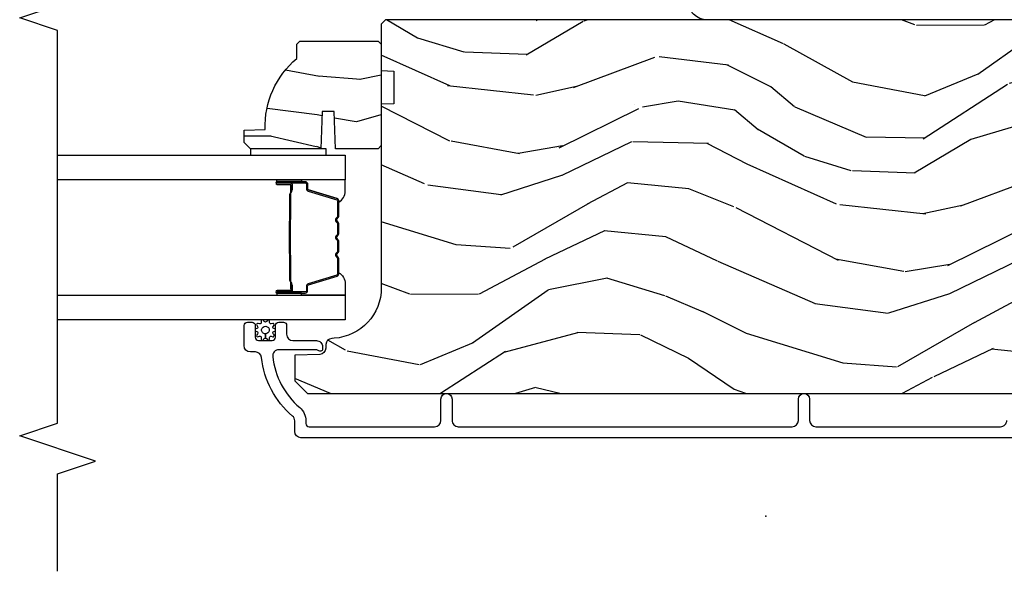
# Model space of a CAD drawing. Units: inches. Extents: x -6 to 499, y 2 to 180.
# Drawn here: x 70 to 75, y 56 to 59 of the extents above; entities that cross this region are included whole.
import ezdxf

# ---------------------------------------------------------------- set-up
doc = ezdxf.new("R2010")
doc.units = ezdxf.units.IN
doc.header["$MEASUREMENT"] = 0
for name, color, linetype in [('ZP-ANNO-MARK', 9, 'Continuous'), ('ZP-SECT-ALUM', 63, 'Continuous'), ('ZP-SECT-GLAS', 153, 'Continuous'), ('zp-sect-rein', 104, 'Continuous'), ('ZP-SECT-SEAL', 8, 'Continuous'), ('ZP-SECT-WDHA', 11, 'Continuous'), ('ZP-SECT-WSTP', 40, 'Continuous')]:
    doc.layers.add(name, color=color, linetype=linetype)
doc.layers.add('ZP-ANNO-NPLT', color=7, linetype='Continuous', plot=False)

# ---------------------------------------------------------------- blocks, each defined once
blk = doc.blocks.new('CS AS SPD OGEE (13-16 IG) J V InterrLocker')
at = {"layer": 'ZP-SECT-WDHA'}
h = blk.add_hatch(dxfattribs=at)
h.set_pattern_fill('WOOD3', color=256, scale=1.75, angle=-89.99999999999999, style=0, pattern_type=2)
h.set_pattern_definition([(265.2364, (2.406346712006467, 1.728014013022438), (1.749985182157203, 19.25000165605927), [0.2107279999999996, -20.86206324999997]), (281.3099, (2.388846712006483, 1.51801401302243), (1.749995856282812, -7.000001316404165), [0.2676992499999997, -8.655585749999988]), (315, (2.441346712006464, 1.255514013022442), (1.750000541535666, 4.957348069487673e-16), [0.1979897500000001, -2.276883]), (316.8476, (2.581346712006479, 1.115514013022441), (26.24999569063997, -24.50000495929384), [0.3838047499999995, -37.99669124999996]), (282.9946, (2.86134671200648, 0.8530140130224382), (-3.499995760762112, 15.75000134356144), [0.23347975, -23.11443225]), (270, (2.913846712006489, 0.6255140130224319), (1.75, -1.75), [0.4375, -1.3125]), (260.5376999999999, (2.913846712006489, 0.1880140130224319), (1.749996743604263, 8.750001353966786), [0.21289625, -10.43193725]), (264.2893999999999, (2.878846712006464, 1.728014013022438), (1.750002300666005, 15.74999899111775), [0.17587325, -17.41140975]), (270, (2.861346712006451, 1.553014013022441), (1.75, -1.75), [0.2625, -1.4875]), (298.3008, (2.861346712006451, 1.290514013022438), (10.50001552986629, -19.24999145958539), [0.2583839999999997, -25.58005625]), (322.1250000000001, (2.983846712006454, 1.063014013022432), (-8.749998423927629, 7.000003263560898), [0.3990612500000001, -19.55400825]), (309.2894, (3.29884671200648, 0.8180140130224416), (8.749999355842192, -10.50000111926941), [0.2487222499999999, -24.623452]), (276.3402, (3.456346712006479, 0.6255140130224319), (1.750002763179468, -13.99999895456124), [0.316939, -15.52998475]), (258.1113, (3.491346712006475, 0.3105140130224342), (5.250018436685478, 24.49999527683635), [0.3397887499999999, -33.63906524999998]), (263.2902, (3.421346712006482, 1.728014013022438), (-1.749989292177045, -15.75000174606478), [0.299551, -29.6556225]), (273.3665, (3.386346712006485, 1.430514013022439), (1.750019185870374, -27.99999881344522), [0.2980144999999997, -29.50341274999997]), (303.6901, (3.403846712006469, 1.133014013022439), (-1.750002335387587, 3.49999922609953), [0.3154865, -5.994229499999999]), (317.4896, (3.578846712006481, 0.8705140130224365), (19.2500151792746, -17.49998375710691), [0.2848789999999996, -28.20305599999995]), (284.9314000000001, (3.788846712006489, 0.678014013022441), (5.249994669461754, -19.25000093611967), [0.2716734999999997, -26.89563274999996]), (270, (3.858846712006482, 0.4155140130224382), (1.75, -1.75), [0.21, -1.54]), (257.0054, (3.858846712006482, 0.2055140130224302), (-3.4999957607621, -15.75000134356145), [0.2334797499999998, -23.11443224999999]), (270, (2.108846712006454, 1.185514013022434), (1.75, -1.75), [0, -1.75]), (133.1523999999999, (2.371346712006471, 0.9405140130224297), (24.50000495929385, -26.24999569063995), [0.3838047499999998, -37.99669124999997]), (116.5650999999999, (3.858846712006482, 1.220514013022431), (-1.750002291443667, 1.749998526396588), [0.1565252499999999, -3.756593749999999]), (98.13009999999987, (3.788846712006489, 1.360514013022431), (-1.749998872677201, 10.49999960880696), [0.2474867499999999, -12.1268805]), (66.80140000000002, (3.753846712006464, 1.605514013022436), (3.500002319213494, 8.749999528667383), [0.1332764999999999, -13.19432625]), (296.5651, (2.371346712006471, 0.9405140130224297), (1.750002291443667, -1.749998526396588), [0.19565525, -3.71746375]), (276.7098, (2.458846712006476, 0.7655140130224325), (-1.749989292177061, 15.75000174606478), [0.299551, -29.6556225]), (259.8752999999999, (2.493846712006473, 0.4680140130224331), (-5.250015030079694, -29.74999788188585), [0.4977507499999995, -49.27736799999995]), (259.6952, (2.213846712006472, 1.728014013022438), (-1.749991032187981, -10.50000168148383), [0.19565525, -19.369938]), (285.5241, (2.178846712006447, 1.535514013022443), (-5.249996110809817, 19.2500017931011), [0.32692625, -32.3657705]), (312.8789, (2.266346712006481, 1.220514013022431), (-20.99999956818338, 22.75000138764641), [0.3343375, -33.09936525]), (304.6952000000001, (2.493846712006473, 0.9755140130224405), (12.25001506679031, -17.49998995322816), [0.2766995, -27.3932295]), (279.4623, (2.651346712006472, 0.7480140130224342), (1.749996743604264, -8.750001353966788), [0.31934525, -10.32549]), (263.4180999999999, (2.703846712006481, 0.4330140130224365), (3.499976725641027, 29.75000251637749), [0.45801875, -45.343865]), (261.8699, (2.651346712006472, 1.728014013022438), (1.749998872677208, 10.49999960880696), [0.24748675, -12.1268805]), (281.3099, (2.616346712006447, 1.483014013022434), (1.749995856282812, -7.000001316404165), [0.2676992499999997, -8.655585749999988]), (312.5104, (2.668846712006456, 1.220514013022431), (-17.49998375710693, 19.25001517927459), [0.2848789999999998, -28.20305599999996]), (315, (2.861346712006451, 1.010514013022437), (1.750000541535666, 4.957348069487673e-16), [0.321734, -2.1531405]), (287.354, (3.088846712006472, 0.7830140130224308), (-6.999990378953464, 22.75000353341946), [0.2933542499999997, -29.04199199999996]), (266.6335000000001, (3.176346712006477, 0.5030140130224297), (1.750019185870338, 27.99999881344522), [0.2980144999999992, -29.50341274999993]), (252.8972999999999, (3.158846712006465, 0.2055140130224302), (-5.249992113503015, -17.50000302917474), [0.23802625, -23.56454799999999]), (261.2538, (3.088846712006472, 1.728014013022438), (-1.750007344850674, -12.24999883862361), [0.23017575, -22.78747975]), (284.9314000000001, (3.053846712006475, 1.500514013022432), (5.249994669461754, -19.25000093611967), [0.2716734999999997, -26.89563274999996]), (302.0054, (3.123846712006468, 1.238014013022443), (-5.250001934410967, 8.749998153378211), [0.3301899999999997, -16.17927849999998]), (319.8991, (3.29884671200648, 0.9580140130224422), (-22.75000337670603, 19.24999660462404), [0.43469125, -43.03440749999999]), (285.9454, (3.631346712006462, 0.678014013022441), (-1.749999806268667, 7.000000221641264), [0.2548035, -12.485389]), (263.991, (3.701346712006483, 0.4330140130224365), (-1.749998805593224, -17.49999956408557), [0.3343375, -33.09936525]), (246.8013999999999, (3.666346712006487, 0.1005140130224405), (-3.500002319213495, -8.749999528667383), [0.1332764999999999, -13.19432625]), (260.5376999999999, (3.613846712006477, 1.728014013022438), (1.749996743604263, 8.750001353966786), [0.21289625, -10.43193725]), (280.008, (3.578846712006481, 1.51801401302243), (3.500006076274142, -19.24999922050586), [0.3020972499999997, -29.90758749999998]), (307.4054, (3.631346712006462, 1.220514013022431), (17.50001741707635, -22.74998681371508), [0.37451575, -37.07711875]), (299.0546000000001, (2.108846712006482, 0.9230140130224314), (7.000000047598744, -12.25000067299695), [0.1801729999999998, -17.83717949999998]), (280.7843, (2.196346712006488, 0.7655140130224325), (-5.250000961938809, 27.99999913146496), [0.3741079999999998, -37.03662024999996]), (262.875, (2.266346712006481, 0.3980140130224399), (1.749996993314437, 12.25000066472925), [0.4232690000000002, -13.68568250000001])])
edge = h.paths.add_edge_path()
edge.add_line((2.259337889804527, 2.318389228093075), (2.330237889804522, 2.318389228093075))
edge.add_line((2.330237889804522, 2.318389228093075), (2.345237889804537, 2.30338922809306))
edge.add_line((2.345237889804537, 2.30338922809306), (2.345237889804537, 1.916389228093088))
edge.add_line((2.345237889804537, 1.916389228093088), (2.329237889804517, 1.900389228093069))
edge.add_line((2.329237889804517, 1.900389228093069), (1.829237889804546, 1.900389228093069))
edge.add_line((1.829237889804546, 1.900389228093069), (1.813237889804526, 1.91638922809306))
edge.add_line((1.813237889804526, 1.91638922809306), (1.813237889804526, 2.126189228093061))
edge.add_line((1.813237889804526, 2.126189228093061), (1.998237889804528, 2.13264957044904))
edge.add_line((1.998237889804528, 2.13264957044904), (1.998237889804528, 2.19272888573709))
edge.add_line((1.998237889804528, 2.19272888573709), (1.813237889804526, 2.199189228093068))
edge.add_line((1.813237889804526, 2.199189228093068), (1.813237889804526, 2.54738922809306))
edge.add_line((1.813237889804526, 2.54738922809306), (1.844237889804532, 2.578389228093066))
edge.add_line((1.844237889804532, 2.578389228093066), (1.905196723969709, 2.578389228093066))
edge.add_line((1.905196723969709, 2.578389228093066), (1.908837889804545, 2.474119881002331))
edge.add_arc((1.924196128754062, 2.036389228093078), 0.4379999999999892, 40.078430028289404, 92.00945820517211, ccw=False)
h = blk.add_hatch(dxfattribs=at)
h.set_pattern_fill('WOOD3', color=256, scale=2, angle=72.99999999999997, style=0, pattern_type=2)
h.set_pattern_definition([(68.23639999999999, (0.2802456412586594, -1.884751773768542), (-8.344771374467818, -20.45396798290167), [0.240832, -23.84235799999999]), (84.30989999999997, (0.3695409455113747, -1.661086066431864), (0.4263690944681533, 8.235181511295936), [0.305942, -9.892097999999999]), (117.9999999999999, (0.399874171570417, -1.356652337359591), (-1.91261010378108, 0.5847435903937096), [0.2262739999999999, -2.602152]), (119.8475999999999, (0.293644883371968, -1.156864103649866), (-20.50272857977591, 35.54768828883149), [0.438634, -43.42478999999999]), (85.99459999999998, (0.07533887288062147, -0.7764137313496917), (-1.437476743240222, -18.38297247813529), [0.2668339999999999, -26.41649399999999]), (72.99999999999996, (0.09397723075073827, -0.5102321925159288), (-1.327866102480596, 2.497352921371545), [0.5, -1.5]), (63.53769999999997, (0.2401630831121224, -0.03207981453443409), (-4.836323452587555, -8.978306718050991), [0.2433099999999999, -11.92221399999999]), (67.28939999999997, (-0.236158926961366, -1.726871053218261), (-7.175302374271594, -16.6287403265194), [0.200998, -19.898754]), (72.99999999999996, (-0.1585584908975761, -1.54145753612012), (-1.327866102480596, 2.497352921371545), [0.3, -1.7]), (101.3007999999999, (-0.07084697948073426, -1.254566109331208), (-5.043499394239706, 24.54716094300748), [0.2952959999999997, -29.23434999999998]), (125.1249999999999, (-0.1287130020876646, -0.9649948341196364), (7.224071108844606, -10.57415813511433), [0.4560699999999999, -22.34743799999999]), (112.2894, (-0.3911186369119832, -0.5919756887497982), (-6.054586024953069, 14.3993751268171), [0.284254, -28.141088]), (79.34019999999997, (-0.4989317179463342, -0.3289617355878605), (2.765334394382437, 15.88561928555967), [0.362216, -17.748554]), (61.11129999999999, (-0.4319300944846702, 0.02700284474774861), (-13.9242548396384, -25.02229161617254), [0.38833, -38.444646]), (66.29019999999998, (-0.8290678756584668, -1.545600596290171), (7.175289077572966, 16.62874768410002), [0.3423439999999996, -33.89213999999996]), (76.36649999999997, (-0.6914093058142043, -1.232151847451647), (7.443263674111093, 31.18650071420277), [0.3405879999999997, -33.71818599999996]), (106.6900999999999, (-0.6111290213277414, -0.9011607963297621), (0.7431255040166707, -4.409962367830815), [0.360556, -6.850548]), (120.4895999999999, (-0.7146784611035173, -0.5557950285963074), (-15.19129255384613, 25.55825994297177), [0.3255759999999999, -32.23206399999998]), (87.93139999999998, (-0.8798698274956394, -0.2752387731509955), (0.6943551067665608, 22.79293410148565), [0.310484, -30.737866]), (72.99999999999996, (-0.868662696555873, 0.03504239001572529), (-1.327866102480596, 2.497352921371545), [0.24, -1.76]), (60.00539999999997, (-0.7984934874224052, 0.2645555314468666), (9.087905524651111, 16.04400167334358), [0.266834, -26.416494]), (72.99999999999996, (0.7866597152141992, -1.391249204677194), (-1.327866102480596, 2.497352921371545), [0, -2]), (296.1524, (0.5816323657476516, -1.035772361590716), (-18.00538888531857, 36.87554735843706), [0.438634, -43.42479]), (279.5651, (-1.13764466490079, -0.8447579854702383), (1.327869099233074, -2.497352076502219), [0.1788859999999998, -4.293249999999994]), (261.1301, (-1.107919757179388, -1.021156482802141), (-1.595852046107211, -12.0603996767767), [0.282842, -13.859292]), (229.8014, (-1.15153164426323, -1.300616682660703), (-6.748938448303027, -8.3935594506708), [0.1523159999999999, -15.07922999999998]), (99.56509999999989, (0.5816323657476516, -1.035772361590716), (-1.327869099233073, 2.497352076502219), [0.2236059999999999, -4.248529999999997]), (79.70979999999996, (0.5444762310958993, -0.8152742399258415), (-3.350093459302563, -17.79822734718652), [0.342344, -33.89214]), (62.87529999999996, (0.6056304204631147, -0.4784357547095155), (15.67848221527706, 30.76012413734088), [0.5688579999999993, -56.31699199999996]), (62.69520000000001, (0.4906326875705247, -1.949073548807547), (5.421060729349787, 10.89091849633434), [0.2236059999999998, -22.13707199999998]), (88.52409999999999, (0.5932066528480675, -1.750381370684593), (-0.6943538178398319, -22.79293551970827), [0.37363, -36.989452]), (115.8789, (0.6028299909519319, -1.376874488065624), (15.34964888471386, -31.88084594068393), [0.3821, -37.827846]), (107.6951999999999, (0.4360548317239079, -1.033092513168057), (-7.540852312839215, 23.21929303946757), [0.316228, -31.30654800000001]), (82.46229999999996, (0.3399366188784825, -0.7318263697675746), (1.011111546693654, 10.14779136076372), [0.364966, -11.80056]), (66.41809999999997, (0.3878121472208704, -0.3700143553375383), (-13.76583238823938, -31.34488541092399), [0.52345, -51.82156]), (64.86989999999993, (0.01248030958902291, -1.802887696446177), (-5.421068605812722, -10.89091361125097), [0.282842, -13.859292]), (84.30989999999997, (0.1325965771499114, -1.546817232965438), (0.4263690944681533, 8.235181511295936), [0.305942, -9.892097999999999]), (115.5104, (0.1629298032089537, -1.242383503893166), (12.6938947911933, -26.88614988798455), [0.325576, -32.232064]), (117.9999999999999, (0.02271196603052772, -0.9485485874230335), (-1.91261010378108, 0.5847435903937096), [0.367696, -2.460732]), (90.35399999999984, (-0.1499106272919448, -0.6238927076447283), (0.04876202922804662, -27.20289793979688), [0.335262, -33.190848]), (69.63350000000001, (-0.1519821573769775, -0.2886380152643042), (-11.26852463519539, -30.01700107381326), [0.3405879999999998, -33.71818599999997]), (55.89729999999997, (-0.033449682651991, 0.03065816766866902), (11.58525502309057, 17.37187083675603), [0.2720299999999997, -26.93091199999998]), (64.25379999999993, (-0.4656720683925073, -1.656701844084807), (6.005821017315294, 12.80351945054413), [0.2630579999999998, -26.042834]), (87.93139999999998, (-0.3514032349260674, -1.41975747572333), (0.6943551067665608, 22.79293410148565), [0.310484, -30.737866]), (105.0053999999999, (-0.3401961039863011, -1.109476312556595), (2.814114219735258, -11.31727641611973), [0.37736, -18.490604]), (122.8990999999999, (-0.4378981096676284, -0.7449844497038782), (18.43175097613514, -28.64036637139408), [0.49679, -49.18218]), (88.94539999999996, (-0.7077349714222976, -0.3278656800010893), (-0.4263644116476346, -8.235181634652655), [0.291204, -14.269016]), (66.99100000000001, (-0.7023752745769798, -0.03671061195361602), (7.760042155334047, 18.54135163249375), [0.3821, -37.827846]), (49.80139999999992, (-0.5530218365438202, 0.314990327123418), (6.748938448303029, 8.393559450670798), [0.152316, -15.07923]), (63.53769999999997, (-1.039454921970332, -1.481278821251166), (-4.836323452587555, -8.978306718050991), [0.2433099999999999, -11.92221399999999]), (83.00799999999998, (-0.9310335225983408, -1.26346054800895), (2.60695157870878, 22.20819262847393), [0.345254, -34.1801]), (110.4054, (-0.8890054283504014, -0.9207746286981546), (-11.52445423798902, 30.71134915766888), [0.4280179999999997, -42.37384999999998]), (102.0545999999999, (0.8743712266310126, -1.104357777888282), (-3.557234008732975, 15.72724097270063), [0.205912, -20.38534799999998]), (83.78429999999999, (0.8313676578848117, -0.9029857513426549), (-3.618064673815985, -32.35598179133584), [0.427552, -42.327566]), (65.87499999999999, (0.8776593933912977, -0.4779480174603847), (-6.005810314090476, -12.80352490518391), [0.4837359999999999, -15.64078])])
edge = h.paths.add_edge_path()
edge.add_line((2.197206710192859, 1.837889228092614), (2.035783039487796, 1.837889228092557))
edge.add_line((2.035783039487796, 1.837889228092557), (2.033600491394509, 1.900389228092955))
edge.add_line((2.033600491394509, 1.900389228092955), (1.127742065956454, 1.900389228092955))
edge.add_arc((1.127742065956454, 2.150389228092962), 0.250000000000007, -175.99999999994986, -90, ccw=False)
edge.add_line((0.8783510533914978, 2.132950109656711), (0.8774715747956634, 2.145527239533656))
edge.add_arc((0.8465470892376175, 2.143364788847613), 0.0309999999999897, 3.99999999995591, 88.00000000034035)
edge.add_line((0.8476289736352101, 2.174345904485186), (0.8288256321686731, 2.17500253163805))
edge.add_arc((0.8299075165661236, 2.205983647275559), 0.03099999999990571, 181.9999999999398, 268.00000000059873, ccw=False)
edge.add_line((0.7989264009286217, 2.204901762877817), (0.7946367306797129, 2.327741846625621))
edge.add_line((0.7946367306797129, 2.327741846625621), (0.6683892582860835, 2.327741846625621))
edge.add_line((0.6683892582860835, 2.327741846625621), (0.6053892582860954, 2.264741846625519))
edge.add_line((0.6053892582860954, 2.264741846625519), (0.6053892582862082, -1.654406006940156))
edge.add_line((0.605389258286209, -1.654406006940135), (0.6203892582861954, -1.669406006940122))
edge.add_line((0.6203892582861954, -1.669406006940122), (0.8048320331690775, -1.669406006940008))
edge.add_line((0.8048320331690775, -1.669406006940008), (0.819063024119032, -1.655175015989997))
edge.add_line((0.819063024119032, -1.655175015989997), (0.826389258286099, -1.44537911876985))
edge.add_arc((0.8738892582861126, -1.447037855320694), 0.04752895335420717, 2.0000000000512728, 178.0000000000172, ccw=False)
edge.add_line((0.9213892582861263, -1.445379118769793), (0.9386872444109712, -1.940728630725928))
edge.add_arc((0.9836598316267668, -1.939158153374343), 0.04499999999993531, 181.9999999999677, 270.0000000000724)
edge.add_line((0.9836598316268237, -1.984158153374281), (1.150967681895963, -1.984158153374281))
edge.add_line((1.150967681895963, -1.984158153374281), (1.172839847777482, -1.73415815337394))
edge.add_line((1.172839847777482, -1.73415815337394), (1.856839847777451, -1.734158153373869))
edge.add_line((1.856839847777451, -1.734158153373869), (1.878712013659083, -1.98415815337421))
edge.add_line((1.878712013659083, -1.98415815337421), (2.427839847777022, -1.984158153374267))
edge.add_line((2.427839847777022, -1.984158153374267), (2.449389258286033, -1.9626087428652))
edge.add_line((2.449389258286033, -1.9626087428652), (2.449389258286033, 1.880389228093107))
edge.add_line((2.449389258286033, 1.880389228093087), (2.429389258285937, 1.900389228092955))
edge.add_line((2.429389258285937, 1.900389228092955), (2.199389258286146, 1.900389228092955))
edge.add_line((2.199389258286146, 1.900389228092955), (2.197206710192859, 1.837889228092614))
at = {"layer": 'ZP-ANNO-NPLT'}
blk.add_point((-8.526512829121202e-14, 7.176481631177012e-13), dxfattribs=at)
at = {"layer": 'ZP-SECT-ALUM'}
for points in [[(0.3868892046763222, -1.922110825516555), (0.3868892046763222, 2.297370811167774, -0.4142135623730418), (0.4178892046764986, 2.328370811167893), (0.4709060184596865, 2.328370811167893, 0.2205740380948362), (0.4945680236527323, 2.339343092618797, -0.1932850516709783), (0.7831280642559477, 2.491973741737375, 0.3838787014999218), (0.8108892582860108, 2.522804086138557), (0.8108892582860108, 2.547370811167887, -0.4142135623724195), (0.8418892582859598, 2.578370811167837), (0.9409702912765852, 2.57837081116778, -0.4142135623730952), (0.9569702912766616, 2.56237081116776), (0.9569702912766616, 2.539370811167736, -0.4142135623723716), (0.9409702912765852, 2.523370811167716), (0.8829702912765924, 2.523370811167716, 0.4142135623731081), (0.8669702912767434, 2.507370811167696), (0.8669702912767434, 2.439370811167827, 0.4142135623728512), (0.8829702912765924, 2.423370811167807), (0.9409702912765852, 2.423370811167807, -0.4142135623730809), (0.9569702912766616, 2.407370811167787), (0.9569702912766616, 2.384370811167877, -0.4142135623724325), (0.9409702912765852, 2.368370811167914), (0.8979702912764651, 2.368370811167914, 0.4142135623731135), (0.866970291276516, 2.337370811167908), (0.866970291276516, 2.221370811167809, -0.4142135623777692), (0.835970291276567, 2.190370811167803), (0.8248892582859071, 2.190370811167803, -0.3980554433501014), (0.8149046448671697, 2.199816288960129, -0.1259581138382971), (0.8170422253091374, 2.209627469096823), (0.8198173242534494, 2.215114152363434, 0.1176045686241008), (0.8219702912764433, 2.224140968741516), (0.8219702912764433, 2.406322453457015, 0.4461918148222157), (0.7876308367955289, 2.437142058317725, 0.19243839964002), (0.5365490006055325, 2.3038100435788, -0.2205740380948905), (0.4709060184596865, 2.273370811168), (0.4578892582859453, 2.273370811168, 0.4142135623730449), (0.4418892582860963, 2.257370811168038), (0.4418892582860963, 1.63687081116759, 0.4142135623730951), (0.4728892582860453, 1.605870811167641), (0.5778892582860635, 1.605870811167641, -1), (0.577889258286092, 1.550870811167648), (0.4728892582860453, 1.550870811167577, 0.414213562373105), (0.4418892582860963, 1.519870811167401), (0.4418892582858689, -0.1301107719071197, 0.4142135623730972), (0.4728892582860453, -0.1611107719071256), (0.5778892582860635, -0.1611107719071256, -1), (0.5778892582860351, -0.216110771907239), (0.4728892582860453, -0.2161107719072461, 0.4142135623730925), (0.4418892582858689, -0.2471107719073657), (0.4418892582858689, -1.159610771907083, 0.4142135623731628), (0.472889258285818, -1.190610771907089)], [(2.449389258286033, -2.00316439808708), (2.449389258286033, 0.287466684007363, -0.4142135623730947), (2.549389258290432, 0.3874666840117627), (2.850435461632884, 0.3874666840117911, 0.4142135623730951), (2.900435461628433, 0.4374666840073402), (2.900435461628433, 1.409273863191707, -0.4142135623730951), (2.915435461628448, 1.424273863191694), (2.950435461632878, 1.424273863191694, -0.4142135623730959), (2.965435461632893, 1.409273863191707), (2.965435461632893, 0.4374666840073402, -0.4142135623730944), (2.850435461632884, 0.3224666840073311), (2.549389258290432, 0.3224666840073311, 0.4142135623730951), (2.514389258290464, 0.287466684007363), (2.514389258290464, -2.00316439809356, 0.414213562373095)]]:
    blk.add_lwpolyline(points, format="xyb", dxfattribs=at)
for points in [[(1.651003633004535, 2.276570306656701), (1.651003633004535, 2.41566603711032, 0.9999999999999999), (1.63794916856628, 2.41566603711032), (1.63794916856628, 2.349883721705048, -0.4167718538066009), (1.632883851914499, 2.344862416560765), (1.61083166210247, 2.344874275787554), (1.610779362438194, 2.338881326453581), (1.632030769953559, 2.338898779825278, 0.4382812462341159), (1.643949168566138, 2.34988372172392), (1.643949168566138, 2.41566603711032, -0.9999999999999999), (1.64500363300445, 2.41566603711032), (1.64500363300445, 2.276570306656701, -0.4142135623727511), (1.638952041733688, 2.27051871538594), (1.617056979324303, 2.270518715437326, 0.3297505478360851), (1.604597076121678, 2.261298872089803), (1.561638419270054, 2.120787436759535, -0.3297505471856209), (1.556331461841779, 2.116860494835116), (1.479813370871085, 2.116860494835116, -0.1722806744780336), (1.477580246854956, 2.117653479338848), (1.469235361130274, 2.124435183925009, 0.355100971316945), (1.455333378986694, 2.124435183885787), (1.446988493439818, 2.117653479366247, -0.1722806759271366), (1.444755369366391, 2.116860494835116), (1.393532633771798, 2.116860494835116, -0.1722806744765569), (1.391299509755669, 2.117653479338848), (1.382954624030987, 2.124435183925009, 0.355100971316945), (1.369052641887407, 2.124435183885787), (1.360707756340531, 2.117653479366247, -0.172280675927211), (1.358474632267104, 2.116860494835116), (1.307251896672511, 2.116860494835116, -0.1722806744754339), (1.305018772656382, 2.117653479338848), (1.2966738869317, 2.124435183925009, 0.3551009713177561), (1.282771904787893, 2.124435183885787), (1.274427019241244, 2.117653479366247, -0.1722806759249181), (1.272193895167817, 2.116860494835116), (1.195662373120427, 2.116860494835116, -0.3297505471210364), (1.19035541575127, 2.12078743671497), (1.147393393909311, 2.261309878317995, 0.329750547121346), (1.134948948477501, 2.270518283537278), (1.1130552242752, 2.270518283537278, -0.414213562372923), (1.107003633004439, 2.276569874807926), (1.107003633004439, 2.415665078099657, -0.9999999999999999), (1.108060015628013, 2.415665078098407), (1.108060015554116, 2.34988372171744, 0.4127529014045953), (1.119026519465848, 2.338862362537263), (1.141177179625089, 2.338874275818164), (1.141177179625089, 2.344874275818249), (1.119125332183245, 2.344862416545418, -0.4167718538066009), (1.114060015553974, 2.349883721705048), (1.114060015627871, 2.415665078105, 0.9999999999999999), (1.101003633004581, 2.415665078105), (1.101003633004581, 2.276569874807926, 0.414213562373095), (1.1130552242752, 2.264518283537193), (1.134948948417247, 2.264518283537193, -0.3297505471402869), (1.141655565356274, 2.259555648146367), (1.184617587200734, 2.119033206534702, 0.3297505471402651), (1.195662373070633, 2.110860494835144), (1.272193895167817, 2.110860494835144, 0.1722806760197858), (1.278211074086727, 2.112997200924603), (1.2865559596693, 2.11977890547336, -0.3551009731077703), (1.292889832178304, 2.119778905408445), (1.30123471769403, 2.112997200992019, 0.1722806760197489), (1.307251896542226, 2.110860494835144), (1.358474632267104, 2.110860494835144, 0.1722806760185973), (1.364491811186014, 2.112997200924603), (1.372836696768815, 2.11977890547336, -0.3551009731077703), (1.379170569277591, 2.119778905408445), (1.387515454793316, 2.112997200992019, 0.1722806760185973), (1.393532633641513, 2.110860494835144), (1.444755369366391, 2.110860494835144, 0.1722806760185973), (1.450772548285528, 2.112997200924603), (1.459117433868101, 2.11977890547336, -0.3551009731077703), (1.465451306377105, 2.119778905408445), (1.473796191892831, 2.112997200992019, 0.172280676018561), (1.4798133707408, 2.110860494835144), (1.556331461841779, 2.110860494835144, 0.3297505471402229), (1.567376247805583, 2.119033206530382), (1.610334904649022, 2.259544641833934, -0.3297505471402911), (1.617056979262685, 2.264518715437355), (1.638952041733916, 2.264518715385968, 0.414213562373095)], [(1.290875545735304, 2.352657488248148, -0.07371012968724644), (1.296901725489676, 2.353410819634966), (1.45550087326265, 2.353410819634966, -0.073710129675381), (1.461527053015203, 2.352657488240759, 0.07371980976531789), (1.467552464533497, 2.351904370726167), (1.589737759604219, 2.351904370726167, -0.1259206135141558), (1.595802534933597, 2.349364044597444, 0.1392687590281436), (1.602191919166586, 2.346882874363352), (1.632320897343476, 2.346882874363352), (1.632320897343476, 2.344874275818249), (1.602191919140893, 2.344874275775275, -0.1435916317222679), (1.59458821439344, 2.347764304265858, 0.1226443886257352), (1.589584690742555, 2.349895772181064), (1.467574861017425, 2.349895772181064, -0.07346087702663154), (1.460988374025789, 2.350722470661587, 0.07401016651547776), (1.455524345470536, 2.351402221089863), (1.296878253282017, 2.351402221089863, 0.07401068644153393), (1.291414261988535, 2.350722481027212, -0.07346044908544196), (1.284827737734673, 2.349895772181064), (1.162817908009998, 2.349895772181064, 0.1218042964113589), (1.157844153786442, 2.347786707019274, -0.1322005262836391), (1.150613247877715, 2.344874275818249), (1.120484269700825, 2.344874275818249), (1.120484269700825, 2.346882874363352), (1.150613247877715, 2.346882874363352, 0.1249845848041735), (1.156639043449246, 2.349393622446648, -0.1249845745311431), (1.162664839148334, 2.351904370726167), (1.284850134218829, 2.351904370726167, 0.07371980974978355)]]:
    blk.add_lwpolyline(points, format="xyb", close=True, dxfattribs=at)
at = {"layer": 'ZP-SECT-GLAS', "flags": 128}
for points in [[(1.091753632983142, 3.500011771426628), (1.091753632983142, 2.078370811167808), (0.9697536329832985, 2.078370811167808), (0.9697536329832985, 3.500009534088598)], [(1.782253632983299, 3.500024434393112), (1.782253632983299, 2.078370811167808), (1.660253632983228, 2.078370811167808), (1.660253632983228, 3.500022197055081)]]:
    blk.add_lwpolyline(points, dxfattribs=at)
at = {"layer": 'zp-sect-rein'}
blk.add_lwpolyline([(2.259337889804527, 2.318389228093075), (2.330237889804522, 2.318389228093075), (2.345237889804537, 2.30338922809306), (2.345237889804537, 1.916389228093088), (2.329237889804517, 1.900389228093069), (1.829237889804546, 1.900389228093069), (1.813237889804526, 1.91638922809306), (1.813237889804526, 2.126189228093061), (1.998237889804528, 2.13264957044904), (1.998237889804528, 2.19272888573709), (1.813237889804526, 2.199189228093068), (1.813237889804526, 2.54738922809306), (1.844237889804532, 2.578389228093066), (1.905196723969709, 2.578389228093066), (1.908837889804545, 2.474119881002331, -0.2305512263101217)], format="xyb", close=True, dxfattribs=at)
blk.add_lwpolyline([(2.449389258286033, -1.9626087428652), (2.449389258286033, 1.880389228093087), (2.429389258285937, 1.900389228092955), (2.199389258286146, 1.900389228092955), (2.197206710192859, 1.837889228092614), (2.035783039487796, 1.837889228092557), (2.033600491394509, 1.900389228092955), (1.127742065956454, 1.900389228092955, -0.393910475614706), (0.8783510533914978, 2.132950109656711), (0.8774715747956634, 2.145527239533656, 0.3838640350374479), (0.8476289736352101, 2.174345904485186), (0.8288256321686731, 2.17500253163805, -0.3939104756183386), (0.7989264009286217, 2.204901762877817), (0.7946367306797129, 2.327741846625621), (0.6683892582860835, 2.327741846625621), (0.6053892582860954, 2.264741846625519), (0.605389258286209, -1.654406006940135)], format="xyb", dxfattribs=at)
at = {"layer": 'ZP-SECT-SEAL'}
for points in [[(1.091753632983369, 2.29469997590342), (1.101003633004581, 2.29469997590342), (1.101003633004581, 2.415665605261658, -0.04470594874485724), (1.101107580836157, 2.416825854424239), (1.091753632983142, 2.416825854424239)], [(1.660253632983228, 2.294700407752082), (1.651003633004535, 2.294700407752082), (1.651003633004535, 2.41566603711032, 0.04470594874485724), (1.650899685172959, 2.416826286273015), (1.660253632983228, 2.416826286273015)], [(1.184631018203532, 2.11903277468172, 0.3297505471402128), (1.195675804167337, 2.110860062986482), (1.20180431921213, 2.110860062986482, -0.2670543046207723), (1.147565566821328, 2.078370811167808), (1.091753632983142, 2.078370811167808), (1.091753632983142, 2.29469997590342), (1.101003633004581, 2.29469997590342), (1.101003633004581, 2.276569874807926, 0.4142135623730951), (1.1130552242752, 2.264518283537193), (1.134950286746431, 2.264518283588693, -0.329750547140257), (1.141672361360094, 2.259544209985158)], [(1.567376247805583, 2.119033206530382, -0.3297505471402128), (1.556331461841779, 2.110860494835144), (1.550202946796986, 2.110860494835144, 0.2670543046207723), (1.604441699187788, 2.07837124301647), (1.660253632983228, 2.07837124301647), (1.660253632983228, 2.294700407752082), (1.651003633004535, 2.294700407752082), (1.651003633004535, 2.276570306656701, -0.4142135623730951), (1.638952041733916, 2.264518715385968), (1.617056979262685, 2.264518715437355, 0.329750547140257), (1.610334904649022, 2.259544641833934)]]:
    blk.add_lwpolyline(points, format="xyb", close=True, dxfattribs=at)
at = {"layer": 'ZP-SECT-WSTP'}
blk.add_lwpolyline([(1.813237889804526, 2.54738922809306), (1.782259488287167, 2.54738922809306), (1.782237889804804, 2.172889346626697), (1.813237889804526, 2.172889346626697)], close=True, dxfattribs=at)
blk.add_lwpolyline([(0.9007792204693033, 2.434976703897483, -0.4878660529080044), (0.9108715530669542, 2.431694959311322), (0.9134545173048991, 2.426144407545017, 0.1579319028981914), (0.915668237345244, 2.423370811167807), (0.9219989556283963, 2.423370811167807, 0.1585797252999606), (0.9242105285366051, 2.426144286527993), (0.9267891165743549, 2.43169391424734, -0.4881698909079329), (0.9368863722359038, 2.434973666559436), (0.9431496595043427, 2.430751356262213, 0.6924814141920017), (0.9518515264760481, 2.437073483274467), (0.9497701502980362, 2.444333601832419, -0.4880192348682468), (0.9560092156918927, 2.452920953753811), (0.9634962915984033, 2.453181460168786, 0.6963802550436512), (0.9668805966555283, 2.463413417190701), (0.9609269836341809, 2.468065010543533, -0.4878660521328886), (0.9609294059193871, 2.478677504063249), (0.9668336997322058, 2.483289916553609, 0.6963539112543702), (0.9635571449282452, 2.493556737176469), (0.9560064330555633, 2.493820509308499, -0.4877458679896514), (0.9497698042671345, 2.502405107684886), (0.9518360914300956, 2.509609597246104, 0.6998826922124025), (0.9431052446220747, 2.515959488205532), (0.9366828247550529, 2.511636173453063, -0.4764048704507498), (0.9267978975431106, 2.51504603085808), (0.9242116248419734, 2.520597214790506, 0.1582586218007903), (0.9219989556283963, 2.523370811167716), (0.915668237345244, 2.523370811167716, 0.1582528618579687), (0.9134556135581988, 2.52059733567031), (0.9108676502048638, 2.51504591725412, -0.4882814741387943), (0.9007776233472669, 2.511766946446265), (0.8945164826427572, 2.51599026607331, 0.8041718659609033), (0.886471532436417, 2.508165222491549), (0.8878962441981457, 2.502408289360538, -0.4880006571192147), (0.8816572249602359, 2.493821211229339), (0.8741094507336129, 2.493557742411745, 0.6924814141748032), (0.8707855454915716, 2.483328205144822), (0.8767395557042619, 2.478675899744267, -0.2308538341204612), (0.8793268601370983, 2.47337077247149), (0.8998976618581764, 2.473370811167648, -0.4480834931275213), (0.9209915450667268, 2.492182794374536, -1), (0.9166745970803731, 2.454558827960987, -0.3811358319431754), (0.8998976618581764, 2.473370811167648), (0.8793268601370983, 2.47337077247149, -0.2309899122088885), (0.8767368136927871, 2.468063503804466), (0.8707853216942567, 2.463414497143241, 0.6924814141238816), (0.8741089970092162, 2.453184885168604), (0.8816565203499067, 2.452921692037044, -0.4880170009147632), (0.8878953945848025, 2.444334238188013), (0.8858137998349775, 2.437074225429761, 0.6924814141604589), (0.8945155247040475, 2.430751902829762)], format="xyb", close=True, dxfattribs=at)

msp = doc.modelspace()

# ---------------------------------------------------------------- linework, layer by layer
at = {"layer": 'ZP-ANNO-MARK'}
msp.add_lwpolyline([(70.50000000000068, 55.96996152898452), (70.50000000000068, 56.45139883756524), (70.68750000000072, 56.51389883756524), (70.31250000000071, 56.63889883756525), (70.50000000000068, 56.70139883756525), (70.49996446850379, 58.63889883756472), (70.31246446850382, 58.70139883756472), (70.68746446850376, 58.82639883756474), (70.49996446850379, 58.88889883756473), (70.49996446850379, 59.36527693176167)], dxfattribs=at)

# ---------------------------------------------------------------- block references
at = {"rotation": 90}
msp.add_blockref('CS AS SPD OGEE (13-16 IG) J V InterrLocker', (74.00000000000048, 56.24187558962603), dxfattribs=at)

doc.saveas('drawing.dxf')
